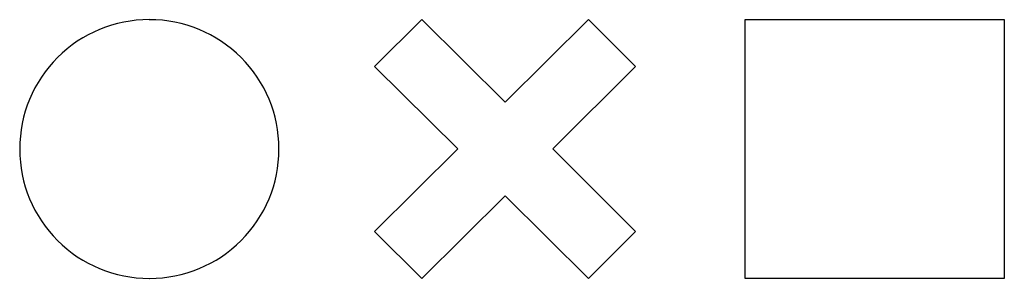
# Model space of a CAD drawing. Extents: x 0.3 to 15.1, y -0.2 to 3.7.
import ezdxf

# ---------------------------------------------------------------- set-up
doc = ezdxf.new("R2010")
doc.units = 0
doc.layers.add('DEFAULT_255_2_778', color=255, linetype='CONTINUOUS')

msp = doc.modelspace()

# ---------------------------------------------------------------- linework, layer by layer
at = {"layer": 'DEFAULT_255_2_778'}
for p, q in [((6.314, 3.736), (5.606, 3.027)), ((7.568, 2.493), (6.314, 3.736)), ((8.822, 3.736), (7.568, 2.493)), ((9.531, 3.027), (8.822, 3.736)), ((11.18, 3.736), (15.081, 3.736)), ((11.18, -0.166), (11.18, 3.736)), ((15.081, 3.736), (15.081, -0.166)), ((5.606, 3.027), (6.86, 1.785)), ((8.288, 1.785), (9.531, 3.027)), ((0.265, 1.785), (0.265, 1.785)), ((6.86, 1.785), (5.606, 0.542)), ((9.531, 0.542), (8.288, 1.785)), ((6.314, -0.166), (7.568, 1.077)), ((7.568, 1.077), (8.822, -0.166)), ((5.606, 0.542), (6.314, -0.166)), ((8.822, -0.166), (9.531, 0.542)), ((15.081, -0.166), (11.18, -0.166))]:
    msp.add_line(p, q, dxfattribs=at)
for centre, radius, start, end in [((2.212, 1.789), 1.947, 89.9962, 135.0058), ((2.212, 1.681), 2.054, 89.902, 89.9966), ((2.219, 1.682), 2.054, 90.0034, 90.098), ((2.219, 1.788), 1.947, 44.9985, 89.9996), ((2.212, 1.788), 1.947, 134.9942, 180.0038), ((2.219, 1.789), 1.947, 0.0031, 45.0027), ((2.319, 1.788), 2.054, 180.0034, 180.098), ((2.318, 1.781), 2.054, 179.902, 179.9966), ((2.212, 1.781), 1.947, 180.0004, 225.0015), ((2.219, 1.781), 1.947, 315.0015, 359.9926), ((2.197, 1.789), 1.969, 359.8874, 359.997), ((2.198, 1.781), 1.968, 0.0031, 0.1126), ((2.212, 1.781), 1.947, 224.9973, 269.9969), ((2.219, 1.781), 1.947, 270.0074, 314.9985), ((2.211, 1.803), 1.969, 270.003, 270.1126), ((2.219, 1.802), 1.968, 269.8874, 269.9969)]:
    msp.add_arc(centre, radius, start, end, dxfattribs=at)

doc.saveas('drawing.dxf')
